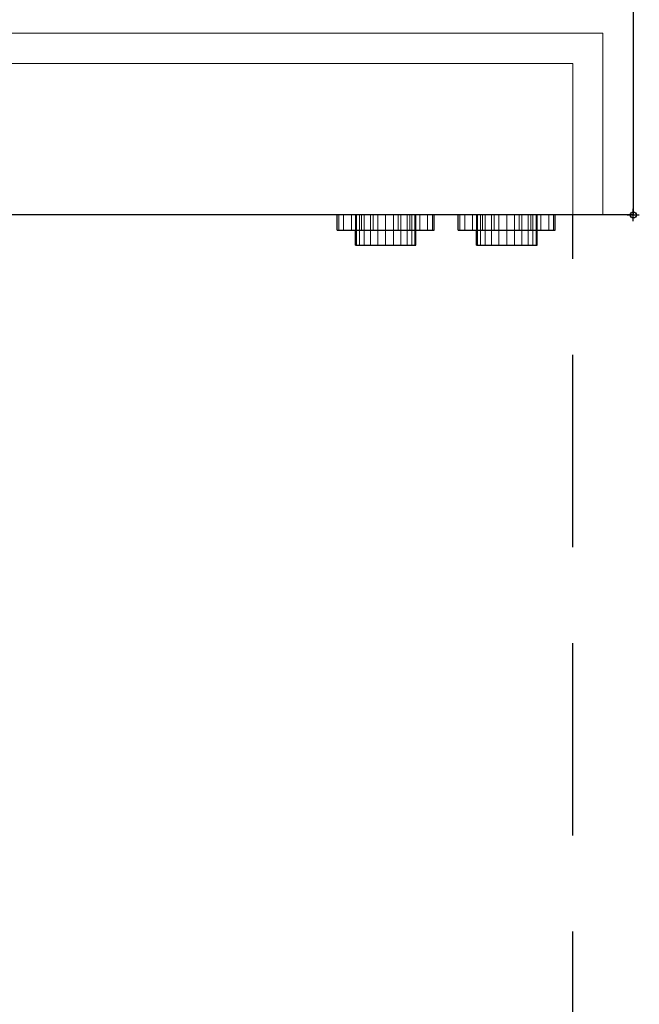
# Model space of a CAD drawing. Units: millimetres. Extents: x -1 to 441, y -790 to 82.
# Drawn here: x 339 to 441, y -627 to -465 of the extents above; entities that cross this region are included whole.
import ezdxf

# ---------------------------------------------------------------- set-up
doc = ezdxf.new("R2010")
doc.units = ezdxf.units.MM
doc.header["$PDMODE"] = 34
doc.linetypes.add('NASCOSTA', pattern=[9.525, 6.35, -3.175])
for name, color, linetype in [('IQ_200_2D', 1, 'Continuous'), ('IQ_200_3D', 1, 'Continuous'), ('IQ_204_2D', 7, 'Continuous'), ('IQ_BLACK_3D', 250, 'Continuous'), ('IQ_BLUE_3D', 5, 'Continuous'), ('IQ_DARKGREY_3D', 252, 'Continuous'), ('IQ_INS_3D', 3, 'Continuous'), ('IQ_YELLOW_3D', 2, 'Continuous')]:
    doc.layers.add(name, color=color, linetype=linetype)

msp = doc.modelspace()

# ---------------------------------------------------------------- linework, layer by layer
at = {"layer": 'IQ_200_2D'}
for p, q in [((440, 0), (440, -497)), ((440, -497), (0, -497))]:
    msp.add_line(p, q, dxfattribs=at)
at = {"layer": 'IQ_204_2D'}
for p, q in [((391.12, -499.5), (391.12, -497)), ((407.12, -499.5), (407.12, -497)), ((411.12, -499.5), (411.12, -497)), ((427.12, -499.5), (427.12, -497)), ((391.12, -499.5), (407.12, -499.5)), ((394.12, -502), (394.12, -499.5)), ((404.12, -502), (404.12, -499.5)), ((411.12, -499.5), (427.12, -499.5)), ((414.12, -502), (414.12, -499.5)), ((424.12, -502), (424.12, -499.5)), ((394.12, -502), (404.12, -502)), ((414.12, -502), (424.12, -502))]:
    msp.add_line(p, q, dxfattribs=at)
at = {"layer": 'IQ_204_2D', "linetype": 'NASCOSTA', "ltscale": 5}
msp.add_line((430, -790), (430, -497), dxfattribs=at)
at = {"layer": 'IQ_INS_3D'}
msp.add_point((440, -497), dxfattribs=at)

# ---------------------------------------------------------------- meshes
at = {"layer": 'IQ_200_3D', "lineweight": 9}
mesh = msp.add_polyface(dxfattribs=at)
corners = [(0, 0, 640), (0, -497, 640), (440, -497, 640), (440, 0, 640)]
mesh.append_faces([[corners[k] for k in face] for face in [(0, 1, 2, 3)]])
mesh = msp.add_polyface(dxfattribs=at)
corners = [(440, 0, 640), (440, -497, 640), (440, -497, 10), (440, -39, 10), (440, -39, 100), (440, 0, 100)]
mesh.append_faces([[corners[k] for k in face] for face in [(0, 4, 5)]], dxfattribs={"vtx0": -1})
mesh.append_faces([[corners[k] for k in face] for face in [(4, 0, 1, 2)]], dxfattribs={"vtx0": -1, "vtx3": -1})
mesh.append_faces([[corners[k] for k in face] for face in [(3, 4, 2)]], dxfattribs={"vtx1": -1})
mesh = msp.add_polyface(dxfattribs=at)
corners = [(0, -497, 10), (0, -39, 10), (440, -39, 10), (440, -497, 10)]
mesh.append_faces([[corners[k] for k in face] for face in [(0, 1, 2, 3)]])
mesh = msp.add_polyface(dxfattribs=at)
corners = [(5, -467, 583.22), (5, -467, 240), (435, -467, 240), (435, -467, 583.22)]
mesh.append_faces([[corners[k] for k in face] for face in [(0, 1, 2, 3)]])
mesh = msp.add_polyface(dxfattribs=at)
corners = [(5, -467, 240), (5, -497, 240), (435, -497, 240), (435, -467, 240)]
mesh.append_faces([[corners[k] for k in face] for face in [(0, 1, 2, 3)]])
mesh = msp.add_polyface(dxfattribs=at)
corners = [(435, -467, 583.22), (435, -497, 583.22), (5, -497, 583.22), (5, -467, 583.22)]
mesh.append_faces([[corners[k] for k in face] for face in [(0, 1, 2, 3)]])
mesh = msp.add_polyface(dxfattribs=at)
corners = [(435, -467, 240), (435, -497, 240), (435, -497, 583.22), (435, -467, 583.22)]
mesh.append_faces([[corners[k] for k in face] for face in [(0, 1, 2, 3)]])
mesh = msp.add_polyface(dxfattribs=at)
corners = [(430, -497, 245), (9.8, -497, 245), (9.8, -472, 245), (430, -472, 245)]
mesh.append_faces([[corners[k] for k in face] for face in [(0, 1, 2, 3)]])
mesh = msp.add_polyface(dxfattribs=at)
corners = [(430, -472, 580), (9.8, -472, 580), (9.8, -497, 580), (430, -497, 580)]
mesh.append_faces([[corners[k] for k in face] for face in [(0, 1, 2, 3)]])
mesh = msp.add_polyface(dxfattribs=at)
corners = [(430, -472, 245), (9.8, -472, 245), (9.8, -472, 580), (430, -472, 580)]
mesh.append_faces([[corners[k] for k in face] for face in [(0, 1, 2, 3)]])
mesh = msp.add_polyface(dxfattribs=at)
corners = [(430, -472, 580), (430, -497, 580), (430, -497, 245), (430, -472, 245)]
mesh.append_faces([[corners[k] for k in face] for face in [(0, 1, 2, 3)]])
mesh = msp.add_polyface(dxfattribs=at)
corners = [(5, -497, 583.22), (0, -497, 583.22), (0, -497, 10), (440, -497, 10), (440, -497, 583.22), (435, -497, 583.22), (435, -497, 240), (5, -497, 240)]
mesh.append_faces([[corners[k] for k in face] for face in [(7, 2, 3, 6)]], dxfattribs={"vtx0": -1, "vtx2": -1})
mesh.append_faces([[corners[k] for k in face] for face in [(4, 5, 6, 3)]], dxfattribs={"vtx2": -1})
mesh.append_faces([[corners[k] for k in face] for face in [(7, 0, 1, 2)]], dxfattribs={"vtx3": -1})
mesh = msp.add_polyface(dxfattribs=at)
corners = [(430, -497, 245), (430, -497, 580), (9.8, -497, 580), (9.8, -497, 245), (325, -497, 550.72), (325, -497, 490), (115, -497, 490), (115, -497, 550.72)]
mesh.append_faces([[corners[k] for k in face] for face in [(6, 3, 0, 5), (5, 0, 1, 4)]], dxfattribs={"vtx0": -1, "vtx2": -1})
mesh.append_faces([[corners[k] for k in face] for face in [(2, 3, 6, 7), (1, 2, 7, 4)]], dxfattribs={"vtx1": -1, "vtx3": -1})
mesh = msp.add_polyface(dxfattribs=at)
corners = [(404.12, -497, 608.15), (403.95, -497, 606.85), (403.45, -497, 605.65), (402.65, -497, 604.61), (401.62, -497, 603.82), (400.41, -497, 603.32), (399.12, -497, 603.15), (397.82, -497, 603.32), (396.62, -497, 603.82), (395.58, -497, 604.61), (394.79, -497, 605.65), (394.29, -497, 606.85), (394.12, -497, 608.15), (394.29, -497, 609.44), (394.79, -497, 610.65), (395.58, -497, 611.68), (396.62, -497, 612.48), (397.82, -497, 612.98), (399.12, -497, 613.15), (400.41, -497, 612.98), (401.62, -497, 612.48), (402.65, -497, 611.68), (403.45, -497, 610.65), (403.95, -497, 609.44)]
mesh.append_faces([[corners[k] for k in face] for face in [(5, 3, 4), (0, 22, 23)]], dxfattribs={"vtx0": -1})
mesh.append_faces([[corners[k] for k in face] for face in [(16, 11, 14, 15)]], dxfattribs={"vtx0": -1, "vtx1": -1})
mesh.append_faces([[corners[k] for k in face] for face in [(3, 9, 22, 0)]], dxfattribs={"vtx0": -1, "vtx1": -1, "vtx2": -1, "vtx3": -1})
mesh.append_faces([[corners[k] for k in face] for face in [(3, 7, 8, 9), (22, 17, 18, 19)]], dxfattribs={"vtx0": -1, "vtx3": -1})
mesh.append_faces([[corners[k] for k in face] for face in [(2, 3, 0, 1)]], dxfattribs={"vtx1": -1})
mesh.append_faces([[corners[k] for k in face] for face in [(16, 17, 22, 11)]], dxfattribs={"vtx1": -1, "vtx2": -1, "vtx3": -1})
mesh.append_faces([[corners[k] for k in face] for face in [(20, 21, 22, 19)]], dxfattribs={"vtx2": -1})
mesh.append_faces([[corners[k] for k in face] for face in [(9, 10, 11, 22), (5, 6, 7, 3)]], dxfattribs={"vtx2": -1, "vtx3": -1})
mesh.append_faces([[corners[k] for k in face] for face in [(11, 12, 13, 14)]], dxfattribs={"vtx3": -1})
at = {"layer": 'IQ_BLACK_3D', "lineweight": 9}
mesh = msp.add_polyface(dxfattribs=at)
corners = [(440, -497, 617.97), (440, -497, 640), (0, -497, 640), (0, -497, 617.97), (70.7, -497, 617.97), (72.76, -497, 617.69), (74.68, -497, 616.9), (76.33, -497, 615.63), (96.26, -497, 595.71), (98.02, -497, 594.36), (100.07, -497, 593.51), (102.28, -497, 593.22), (200.16, -497, 593.22), (200.76, -497, 593.3), (201.33, -497, 593.53), (201.81, -497, 593.9), (202.19, -497, 594.39), (202.42, -497, 594.95), (202.5, -497, 595.56), (202.5, -497, 624.98), (202.61, -497, 625.82), (202.93, -497, 626.6), (203.45, -497, 627.27), (204.12, -497, 627.78), (204.9, -497, 628.11), (205.73, -497, 628.22), (220, -497, 628.22), (234.27, -497, 628.22), (235.1, -497, 628.11), (235.88, -497, 627.78), (236.55, -497, 627.27), (237.07, -497, 626.6), (237.39, -497, 625.82), (237.5, -497, 624.98), (237.5, -497, 595.56), (237.58, -497, 594.95), (237.81, -497, 594.39), (238.19, -497, 593.9), (238.67, -497, 593.53), (239.24, -497, 593.3), (239.84, -497, 593.22), (337.72, -497, 593.22), (339.93, -497, 593.51), (341.98, -497, 594.36), (343.74, -497, 595.71), (363.67, -497, 615.63), (365.32, -497, 616.9), (367.24, -497, 617.69), (369.3, -497, 617.97)]
mesh.append_faces([[corners[k] for k in face] for face in [(4, 2, 3), (14, 12, 13), (40, 37, 38, 39)]], dxfattribs={"vtx0": -1})
mesh.append_faces([[corners[k] for k in face] for face in [(5, 2, 4), (27, 1, 26), (48, 1, 47), (18, 12, 16, 17), (19, 12, 18)]], dxfattribs={"vtx0": -1, "vtx1": -1})
mesh.append_faces([[corners[k] for k in face] for face in [(24, 2, 5, 23), (28, 47, 1, 27)]], dxfattribs={"vtx0": -1, "vtx1": -1, "vtx2": -1})
mesh.append_faces([[corners[k] for k in face] for face in [(6, 22, 23, 5), (2, 25, 26, 1), (11, 20, 21), (46, 29, 30, 45), (47, 28, 29, 46), (41, 31, 32), (41, 32, 33, 40), (11, 7, 8, 10)]], dxfattribs={"vtx0": -1, "vtx2": -1})
mesh.append_faces([[corners[k] for k in face] for face in [(40, 33, 34, 36), (41, 44, 45, 31)]], dxfattribs={"vtx0": -1, "vtx2": -1, "vtx3": -1})
mesh.append_faces([[corners[k] for k in face] for face in [(0, 1, 48), (9, 10, 8)]], dxfattribs={"vtx1": -1})
mesh.append_faces([[corners[k] for k in face] for face in [(24, 25, 2), (30, 31, 45), (15, 16, 12, 14), (36, 37, 40), (6, 7, 22)]], dxfattribs={"vtx1": -1, "vtx2": -1})
mesh.append_faces([[corners[k] for k in face] for face in [(21, 22, 7, 11)]], dxfattribs={"vtx1": -1, "vtx2": -1, "vtx3": -1})
mesh.append_faces([[corners[k] for k in face] for face in [(19, 20, 11, 12)]], dxfattribs={"vtx1": -1, "vtx3": -1})
mesh.append_faces([[corners[k] for k in face] for face in [(34, 35, 36), (42, 43, 44, 41)]], dxfattribs={"vtx2": -1})
at = {"layer": 'IQ_BLUE_3D', "lineweight": 9}
mesh = msp.add_polyface(dxfattribs=at)
corners = [(5, -497, 583.22), (435, -497, 583.22), (440, -497, 583.22), (440, -497, 617.97), (369.3, -497, 617.97), (367.24, -497, 617.69), (365.32, -497, 616.9), (363.67, -497, 615.63), (343.74, -497, 595.71), (341.98, -497, 594.36), (339.93, -497, 593.51), (337.72, -497, 593.22), (239.84, -497, 593.22), (239.24, -497, 593.3), (238.67, -497, 593.53), (238.19, -497, 593.9), (237.81, -497, 594.39), (237.58, -497, 594.95), (237.5, -497, 595.56), (237.5, -497, 624.98), (237.39, -497, 625.82), (237.07, -497, 626.6), (236.55, -497, 627.27), (235.88, -497, 627.78), (235.1, -497, 628.11), (234.27, -497, 628.22), (220, -497, 628.22), (205.73, -497, 628.22), (204.9, -497, 628.11), (204.12, -497, 627.78), (203.45, -497, 627.27), (202.93, -497, 626.6), (202.61, -497, 625.82), (202.5, -497, 624.98), (202.5, -497, 595.56), (202.42, -497, 594.95), (202.19, -497, 594.39), (201.81, -497, 593.9), (201.33, -497, 593.53), (200.76, -497, 593.3), (200.16, -497, 593.22), (102.28, -497, 593.22), (100.07, -497, 593.51), (98.02, -497, 594.36), (96.26, -497, 595.71), (76.33, -497, 615.63), (74.68, -497, 616.9), (72.76, -497, 617.69), (70.7, -497, 617.97), (0, -497, 617.97), (0, -497, 583.22)]
mesh.append_faces([[corners[k] for k in face] for face in [(7, 4, 5, 6)]], dxfattribs={"vtx0": -1})
mesh.append_faces([[corners[k] for k in face] for face in [(43, 0, 42), (42, 0, 41)]], dxfattribs={"vtx0": -1, "vtx1": -1})
mesh.append_faces([[corners[k] for k in face] for face in [(27, 32, 33, 26), (45, 47, 48, 44), (21, 24, 25, 20), (1, 11, 12, 0), (1, 9, 10)]], dxfattribs={"vtx0": -1, "vtx2": -1})
mesh.append_faces([[corners[k] for k in face] for face in [(4, 7, 8, 1)]], dxfattribs={"vtx0": -1, "vtx2": -1, "vtx3": -1})
mesh.append_faces([[corners[k] for k in face] for face in [(30, 31, 28, 29), (3, 4, 1, 2)]], dxfattribs={"vtx1": -1})
mesh.append_faces([[corners[k] for k in face] for face in [(33, 34, 26), (43, 44, 0), (35, 36, 17), (8, 9, 1), (12, 13, 40), (10, 11, 1)]], dxfattribs={"vtx1": -1, "vtx2": -1})
mesh.append_faces([[corners[k] for k in face] for face in [(48, 49, 0, 44), (18, 19, 26, 34), (40, 41, 0, 12)]], dxfattribs={"vtx1": -1, "vtx2": -1, "vtx3": -1})
mesh.append_faces([[corners[k] for k in face] for face in [(31, 32, 27, 28), (25, 26, 19, 20), (34, 35, 17, 18), (36, 37, 16, 17), (38, 39, 14, 15), (39, 40, 13, 14), (37, 38, 15, 16)]], dxfattribs={"vtx1": -1, "vtx3": -1})
mesh.append_faces([[corners[k] for k in face] for face in [(45, 46, 47), (22, 23, 24, 21), (49, 50, 0)]], dxfattribs={"vtx2": -1})
at = {"layer": 'IQ_DARKGREY_3D', "lineweight": 9}
mesh = msp.add_polyface(dxfattribs=at)
corners = [(411.12, -497, 608.15), (411.39, -497, 610.22), (412.19, -497, 612.15), (413.46, -497, 613.8), (415.12, -497, 615.07), (417.04, -497, 615.87), (419.12, -497, 616.15), (421.19, -497, 615.87), (423.12, -497, 615.07), (424.77, -497, 613.8), (426.04, -497, 612.15), (426.84, -497, 610.22), (427.12, -497, 608.15), (426.84, -497, 606.08), (426.04, -497, 604.15), (424.77, -497, 602.49), (423.12, -497, 601.22), (421.19, -497, 600.42), (419.12, -497, 600.15), (417.04, -497, 600.42), (415.12, -497, 601.22), (413.46, -497, 602.49), (412.19, -497, 604.15), (411.39, -497, 606.08), (414.12, -497, 608.15), (414.29, -497, 606.85), (414.79, -497, 605.65), (415.58, -497, 604.61), (416.62, -497, 603.82), (417.82, -497, 603.32), (419.12, -497, 603.15), (420.41, -497, 603.32), (421.62, -497, 603.82), (422.65, -497, 604.61), (423.45, -497, 605.65), (423.95, -497, 606.85), (424.12, -497, 608.15), (423.95, -497, 609.44), (423.45, -497, 610.65), (422.65, -497, 611.68), (421.62, -497, 612.48), (420.41, -497, 612.98), (419.12, -497, 613.15), (417.82, -497, 612.98), (416.62, -497, 612.48), (415.58, -497, 611.68), (414.79, -497, 610.65), (414.29, -497, 609.44), (391.12, -497, 608.15), (391.39, -497, 610.22), (392.19, -497, 612.15), (393.46, -497, 613.8), (395.12, -497, 615.07), (397.04, -497, 615.87), (399.12, -497, 616.15), (401.19, -497, 615.87), (403.12, -497, 615.07), (404.77, -497, 613.8), (406.04, -497, 612.15), (406.84, -497, 610.22), (407.12, -497, 608.15), (406.84, -497, 606.08), (406.04, -497, 604.15), (404.77, -497, 602.49), (403.12, -497, 601.22), (401.19, -497, 600.42), (399.12, -497, 600.15), (397.04, -497, 600.42), (395.12, -497, 601.22), (393.46, -497, 602.49), (392.19, -497, 604.15), (391.39, -497, 606.08), (394.12, -497, 608.15), (394.29, -497, 606.85), (394.79, -497, 605.65), (395.58, -497, 604.61), (396.62, -497, 603.82), (397.82, -497, 603.32), (399.12, -497, 603.15), (400.41, -497, 603.32), (401.62, -497, 603.82), (402.65, -497, 604.61), (403.45, -497, 605.65), (403.95, -497, 606.85), (404.12, -497, 608.15), (403.95, -497, 609.44), (403.45, -497, 610.65), (402.65, -497, 611.68), (401.62, -497, 612.48), (400.41, -497, 612.98), (399.12, -497, 613.15), (397.82, -497, 612.98), (396.62, -497, 612.48), (395.58, -497, 611.68), (394.79, -497, 610.65), (394.29, -497, 609.44)]
mesh.append_faces([[corners[k] for k in face] for face in [(6, 42, 5), (36, 13, 35), (33, 16, 32), (15, 34, 14), (54, 91, 53), (83, 62, 82), (78, 66, 77)]], dxfattribs={"vtx0": -1, "vtx1": -1})
mesh.append_faces([[corners[k] for k in face] for face in [(37, 10, 11, 36), (10, 37, 38), (43, 4, 5, 42), (4, 43, 44, 3), (46, 2, 3, 45), (3, 44, 45), (47, 1, 2, 46), (24, 0, 1, 47), (14, 34, 35, 13), (17, 31, 32, 16), (31, 17, 18, 30), (21, 27, 28, 20), (19, 29, 30, 18), (29, 19, 20, 28), (88, 56, 57, 87), (89, 55, 56, 88), (55, 89, 90), (59, 84, 85), (92, 52, 53, 91), (93, 51, 52, 92), (94, 50, 51, 93), (95, 49, 50, 94), (49, 95, 72, 48), (63, 81, 82, 62), (67, 76, 77, 66), (76, 67, 68)]], dxfattribs={"vtx0": -1, "vtx2": -1})
mesh.append_faces([[corners[k] for k in face] for face in [(84, 59, 60, 61)]], dxfattribs={"vtx0": -1, "vtx3": -1})
mesh.append_faces([[corners[k] for k in face] for face in [(12, 13, 36, 11)]], dxfattribs={"vtx1": -1, "vtx2": -1})
mesh.append_faces([[corners[k] for k in face] for face in [(40, 41, 7, 8), (41, 42, 6, 7), (8, 9, 39, 40), (38, 39, 9, 10), (23, 0, 24, 25), (33, 34, 15, 16), (26, 27, 21, 22), (22, 23, 25, 26), (57, 58, 86, 87), (85, 86, 58, 59), (90, 91, 54, 55), (61, 62, 83, 84), (80, 81, 63, 64), (79, 80, 64, 65), (78, 79, 65, 66), (73, 74, 70, 71), (71, 48, 72, 73), (74, 75, 69, 70), (68, 69, 75, 76)]], dxfattribs={"vtx1": -1, "vtx3": -1})
mesh = msp.add_polyface(dxfattribs=at)
corners = [(391.12, -499.5, 608.15), (391.39, -499.5, 610.22), (392.19, -499.5, 612.15), (393.46, -499.5, 613.8), (395.12, -499.5, 615.07), (397.04, -499.5, 615.87), (399.12, -499.5, 616.15), (401.19, -499.5, 615.87), (403.12, -499.5, 615.07), (404.77, -499.5, 613.8), (406.04, -499.5, 612.15), (406.84, -499.5, 610.22), (407.12, -499.5, 608.15), (407.12, -497, 608.15), (406.84, -497, 610.22), (406.04, -497, 612.15), (404.77, -497, 613.8), (403.12, -497, 615.07), (401.19, -497, 615.87), (399.12, -497, 616.15), (397.04, -497, 615.87), (395.12, -497, 615.07), (393.46, -497, 613.8), (392.19, -497, 612.15), (391.39, -497, 610.22), (391.12, -497, 608.15)]
mesh.append_faces([[corners[k] for k in face] for face in [(13, 14, 11, 12), (0, 1, 24, 25)]], dxfattribs={"vtx1": -1})
mesh.append_faces([[corners[k] for k in face] for face in [(14, 15, 10, 11), (16, 17, 8, 9), (15, 16, 9, 10), (17, 18, 7, 8), (6, 7, 18, 19), (19, 20, 5, 6), (20, 21, 4, 5), (22, 23, 2, 3), (21, 22, 3, 4), (23, 24, 1, 2)]], dxfattribs={"vtx1": -1, "vtx3": -1})
mesh = msp.add_polyface(dxfattribs=at)
corners = [(407.12, -499.5, 608.15), (406.84, -499.5, 606.08), (406.04, -499.5, 604.15), (404.77, -499.5, 602.49), (403.12, -499.5, 601.22), (401.19, -499.5, 600.42), (399.12, -499.5, 600.15), (397.04, -499.5, 600.42), (395.12, -499.5, 601.22), (393.46, -499.5, 602.49), (392.19, -499.5, 604.15), (391.39, -499.5, 606.08), (391.12, -499.5, 608.15), (391.12, -497, 608.15), (391.39, -497, 606.08), (392.19, -497, 604.15), (393.46, -497, 602.49), (395.12, -497, 601.22), (397.04, -497, 600.42), (399.12, -497, 600.15), (401.19, -497, 600.42), (403.12, -497, 601.22), (404.77, -497, 602.49), (406.04, -497, 604.15), (406.84, -497, 606.08), (407.12, -497, 608.15)]
mesh.append_faces([[corners[k] for k in face] for face in [(13, 14, 11, 12), (0, 1, 24, 25)]], dxfattribs={"vtx1": -1})
mesh.append_faces([[corners[k] for k in face] for face in [(14, 15, 10, 11), (16, 17, 8, 9), (15, 16, 9, 10), (17, 18, 7, 8), (6, 7, 18, 19), (19, 20, 5, 6), (20, 21, 4, 5), (22, 23, 2, 3), (21, 22, 3, 4), (23, 24, 1, 2)]], dxfattribs={"vtx1": -1, "vtx3": -1})
mesh = msp.add_polyface(dxfattribs=at)
corners = [(394.12, -499.5, 608.15), (394.29, -499.5, 606.85), (394.79, -499.5, 605.65), (395.58, -499.5, 604.61), (396.62, -499.5, 603.82), (397.82, -499.5, 603.32), (399.12, -499.5, 603.15), (400.41, -499.5, 603.32), (401.62, -499.5, 603.82), (402.65, -499.5, 604.61), (403.45, -499.5, 605.65), (403.95, -499.5, 606.85), (404.12, -499.5, 608.15), (404.12, -497, 608.15), (403.95, -497, 606.85), (403.45, -497, 605.65), (402.65, -497, 604.61), (401.62, -497, 603.82), (400.41, -497, 603.32), (399.12, -497, 603.15), (397.82, -497, 603.32), (396.62, -497, 603.82), (395.58, -497, 604.61), (394.79, -497, 605.65), (394.29, -497, 606.85), (394.12, -497, 608.15)]
mesh.append_faces([[corners[k] for k in face] for face in [(0, 1, 24, 25)]], dxfattribs={"vtx1": -1})
mesh.append_faces([[corners[k] for k in face] for face in [(10, 11, 14, 15), (8, 9, 16, 17), (9, 10, 15, 16), (7, 8, 17, 18), (18, 19, 6, 7), (4, 5, 20, 21), (3, 4, 21, 22), (1, 2, 23, 24), (2, 3, 22, 23), (19, 20, 5, 6)]], dxfattribs={"vtx1": -1, "vtx3": -1})
mesh.append_faces([[corners[k] for k in face] for face in [(11, 12, 13, 14)]], dxfattribs={"vtx3": -1})
mesh = msp.add_polyface(dxfattribs=at)
corners = [(404.12, -499.5, 608.15), (403.95, -499.5, 609.44), (403.45, -499.5, 610.65), (402.65, -499.5, 611.68), (401.62, -499.5, 612.48), (400.41, -499.5, 612.98), (399.12, -499.5, 613.15), (397.82, -499.5, 612.98), (396.62, -499.5, 612.48), (395.58, -499.5, 611.68), (394.79, -499.5, 610.65), (394.29, -499.5, 609.44), (394.12, -499.5, 608.15), (394.12, -497, 608.15), (394.29, -497, 609.44), (394.79, -497, 610.65), (395.58, -497, 611.68), (396.62, -497, 612.48), (397.82, -497, 612.98), (399.12, -497, 613.15), (400.41, -497, 612.98), (401.62, -497, 612.48), (402.65, -497, 611.68), (403.45, -497, 610.65), (403.95, -497, 609.44), (404.12, -497, 608.15)]
mesh.append_faces([[corners[k] for k in face] for face in [(0, 1, 24, 25)]], dxfattribs={"vtx1": -1})
mesh.append_faces([[corners[k] for k in face] for face in [(10, 11, 14, 15), (8, 9, 16, 17), (9, 10, 15, 16), (7, 8, 17, 18), (18, 19, 6, 7), (4, 5, 20, 21), (3, 4, 21, 22), (1, 2, 23, 24), (2, 3, 22, 23), (19, 20, 5, 6)]], dxfattribs={"vtx1": -1, "vtx3": -1})
mesh.append_faces([[corners[k] for k in face] for face in [(11, 12, 13, 14)]], dxfattribs={"vtx3": -1})
mesh = msp.add_polyface(dxfattribs=at)
corners = [(411.12, -499.5, 608.15), (411.39, -499.5, 610.22), (412.19, -499.5, 612.15), (413.46, -499.5, 613.8), (415.12, -499.5, 615.07), (417.04, -499.5, 615.87), (419.12, -499.5, 616.15), (421.19, -499.5, 615.87), (423.12, -499.5, 615.07), (424.77, -499.5, 613.8), (426.04, -499.5, 612.15), (426.84, -499.5, 610.22), (427.12, -499.5, 608.15), (427.12, -497, 608.15), (426.84, -497, 610.22), (426.04, -497, 612.15), (424.77, -497, 613.8), (423.12, -497, 615.07), (421.19, -497, 615.87), (419.12, -497, 616.15), (417.04, -497, 615.87), (415.12, -497, 615.07), (413.46, -497, 613.8), (412.19, -497, 612.15), (411.39, -497, 610.22), (411.12, -497, 608.15)]
mesh.append_faces([[corners[k] for k in face] for face in [(13, 14, 11, 12), (0, 1, 24, 25)]], dxfattribs={"vtx1": -1})
mesh.append_faces([[corners[k] for k in face] for face in [(14, 15, 10, 11), (16, 17, 8, 9), (15, 16, 9, 10), (17, 18, 7, 8), (6, 7, 18, 19), (19, 20, 5, 6), (20, 21, 4, 5), (22, 23, 2, 3), (21, 22, 3, 4), (23, 24, 1, 2)]], dxfattribs={"vtx1": -1, "vtx3": -1})
mesh = msp.add_polyface(dxfattribs=at)
corners = [(427.12, -499.5, 608.15), (426.84, -499.5, 606.08), (426.04, -499.5, 604.15), (424.77, -499.5, 602.49), (423.12, -499.5, 601.22), (421.19, -499.5, 600.42), (419.12, -499.5, 600.15), (417.04, -499.5, 600.42), (415.12, -499.5, 601.22), (413.46, -499.5, 602.49), (412.19, -499.5, 604.15), (411.39, -499.5, 606.08), (411.12, -499.5, 608.15), (411.12, -497, 608.15), (411.39, -497, 606.08), (412.19, -497, 604.15), (413.46, -497, 602.49), (415.12, -497, 601.22), (417.04, -497, 600.42), (419.12, -497, 600.15), (421.19, -497, 600.42), (423.12, -497, 601.22), (424.77, -497, 602.49), (426.04, -497, 604.15), (426.84, -497, 606.08), (427.12, -497, 608.15)]
mesh.append_faces([[corners[k] for k in face] for face in [(13, 14, 11, 12), (0, 1, 24, 25)]], dxfattribs={"vtx1": -1})
mesh.append_faces([[corners[k] for k in face] for face in [(14, 15, 10, 11), (16, 17, 8, 9), (15, 16, 9, 10), (17, 18, 7, 8), (6, 7, 18, 19), (19, 20, 5, 6), (20, 21, 4, 5), (22, 23, 2, 3), (21, 22, 3, 4), (23, 24, 1, 2)]], dxfattribs={"vtx1": -1, "vtx3": -1})
mesh = msp.add_polyface(dxfattribs=at)
corners = [(414.12, -499.5, 608.15), (414.29, -499.5, 606.85), (414.79, -499.5, 605.65), (415.58, -499.5, 604.61), (416.62, -499.5, 603.82), (417.82, -499.5, 603.32), (419.12, -499.5, 603.15), (420.41, -499.5, 603.32), (421.62, -499.5, 603.82), (422.65, -499.5, 604.61), (423.45, -499.5, 605.65), (423.95, -499.5, 606.85), (424.12, -499.5, 608.15), (424.12, -497, 608.15), (423.95, -497, 606.85), (423.45, -497, 605.65), (422.65, -497, 604.61), (421.62, -497, 603.82), (420.41, -497, 603.32), (419.12, -497, 603.15), (417.82, -497, 603.32), (416.62, -497, 603.82), (415.58, -497, 604.61), (414.79, -497, 605.65), (414.29, -497, 606.85), (414.12, -497, 608.15)]
mesh.append_faces([[corners[k] for k in face] for face in [(0, 1, 24, 25)]], dxfattribs={"vtx1": -1})
mesh.append_faces([[corners[k] for k in face] for face in [(10, 11, 14, 15), (8, 9, 16, 17), (9, 10, 15, 16), (7, 8, 17, 18), (18, 19, 6, 7), (4, 5, 20, 21), (3, 4, 21, 22), (1, 2, 23, 24), (2, 3, 22, 23), (19, 20, 5, 6)]], dxfattribs={"vtx1": -1, "vtx3": -1})
mesh.append_faces([[corners[k] for k in face] for face in [(11, 12, 13, 14)]], dxfattribs={"vtx3": -1})
mesh = msp.add_polyface(dxfattribs=at)
corners = [(424.12, -499.5, 608.15), (423.95, -499.5, 609.44), (423.45, -499.5, 610.65), (422.65, -499.5, 611.68), (421.62, -499.5, 612.48), (420.41, -499.5, 612.98), (419.12, -499.5, 613.15), (417.82, -499.5, 612.98), (416.62, -499.5, 612.48), (415.58, -499.5, 611.68), (414.79, -499.5, 610.65), (414.29, -499.5, 609.44), (414.12, -499.5, 608.15), (414.12, -497, 608.15), (414.29, -497, 609.44), (414.79, -497, 610.65), (415.58, -497, 611.68), (416.62, -497, 612.48), (417.82, -497, 612.98), (419.12, -497, 613.15), (420.41, -497, 612.98), (421.62, -497, 612.48), (422.65, -497, 611.68), (423.45, -497, 610.65), (423.95, -497, 609.44), (424.12, -497, 608.15)]
mesh.append_faces([[corners[k] for k in face] for face in [(0, 1, 24, 25)]], dxfattribs={"vtx1": -1})
mesh.append_faces([[corners[k] for k in face] for face in [(10, 11, 14, 15), (8, 9, 16, 17), (9, 10, 15, 16), (7, 8, 17, 18), (18, 19, 6, 7), (4, 5, 20, 21), (3, 4, 21, 22), (1, 2, 23, 24), (2, 3, 22, 23), (19, 20, 5, 6)]], dxfattribs={"vtx1": -1, "vtx3": -1})
mesh.append_faces([[corners[k] for k in face] for face in [(11, 12, 13, 14)]], dxfattribs={"vtx3": -1})
mesh = msp.add_polyface(dxfattribs=at)
corners = [(414.12, -497, 608.15), (414.29, -497, 609.44), (414.79, -497, 610.65), (415.58, -497, 611.68), (416.62, -497, 612.48), (417.82, -497, 612.98), (419.12, -497, 613.15), (420.41, -497, 612.98), (421.62, -497, 612.48), (422.65, -497, 611.68), (423.45, -497, 610.65), (423.95, -497, 609.44), (424.12, -497, 608.15), (423.95, -497, 606.85), (423.45, -497, 605.65), (422.65, -497, 604.61), (421.62, -497, 603.82), (420.41, -497, 603.32), (419.12, -497, 603.15), (417.82, -497, 603.32), (416.62, -497, 603.82), (415.58, -497, 604.61), (414.79, -497, 605.65), (414.29, -497, 606.85)]
mesh.append_faces([[corners[k] for k in face] for face in [(16, 14, 15)]], dxfattribs={"vtx0": -1})
mesh.append_faces([[corners[k] for k in face] for face in [(12, 8, 11)]], dxfattribs={"vtx0": -1, "vtx1": -1})
mesh.append_faces([[corners[k] for k in face] for face in [(1, 12, 21)]], dxfattribs={"vtx0": -1, "vtx1": -1, "vtx2": -1})
mesh.append_faces([[corners[k] for k in face] for face in [(8, 12, 1, 4)]], dxfattribs={"vtx0": -1, "vtx1": -1, "vtx2": -1, "vtx3": -1})
mesh.append_faces([[corners[k] for k in face] for face in [(21, 12, 16, 17)]], dxfattribs={"vtx0": -1, "vtx1": -1, "vtx3": -1})
mesh.append_faces([[corners[k] for k in face] for face in [(10, 11, 8, 9), (3, 4, 1, 2), (18, 19, 17)]], dxfattribs={"vtx1": -1})
mesh.append_faces([[corners[k] for k in face] for face in [(4, 5, 8)]], dxfattribs={"vtx1": -1, "vtx2": -1})
mesh.append_faces([[corners[k] for k in face] for face in [(0, 1, 21, 22)]], dxfattribs={"vtx1": -1, "vtx3": -1})
mesh.append_faces([[corners[k] for k in face] for face in [(22, 23, 0)]], dxfattribs={"vtx2": -1})
mesh.append_faces([[corners[k] for k in face] for face in [(12, 13, 14, 16), (19, 20, 21, 17)]], dxfattribs={"vtx2": -1, "vtx3": -1})
mesh.append_faces([[corners[k] for k in face] for face in [(5, 6, 7, 8)]], dxfattribs={"vtx3": -1})
mesh = msp.add_polyface(dxfattribs=at)
corners = [(414.12, -502, 608.15), (414.29, -502, 609.44), (414.79, -502, 610.65), (415.58, -502, 611.68), (416.62, -502, 612.48), (417.82, -502, 612.98), (419.12, -502, 613.15), (420.41, -502, 612.98), (421.62, -502, 612.48), (422.65, -502, 611.68), (423.45, -502, 610.65), (423.95, -502, 609.44), (424.12, -502, 608.15), (424.12, -497, 608.15), (423.95, -497, 609.44), (423.45, -497, 610.65), (422.65, -497, 611.68), (421.62, -497, 612.48), (420.41, -497, 612.98), (419.12, -497, 613.15), (417.82, -497, 612.98), (416.62, -497, 612.48), (415.58, -497, 611.68), (414.79, -497, 610.65), (414.29, -497, 609.44), (414.12, -497, 608.15)]
mesh.append_faces([[corners[k] for k in face] for face in [(13, 14, 11, 12), (0, 1, 24, 25)]], dxfattribs={"vtx1": -1})
mesh.append_faces([[corners[k] for k in face] for face in [(14, 15, 10, 11), (16, 17, 8, 9), (15, 16, 9, 10), (17, 18, 7, 8), (6, 7, 18, 19), (19, 20, 5, 6), (20, 21, 4, 5), (22, 23, 2, 3), (21, 22, 3, 4), (23, 24, 1, 2)]], dxfattribs={"vtx1": -1, "vtx3": -1})
mesh = msp.add_polyface(dxfattribs=at)
corners = [(424.12, -502, 608.15), (423.95, -502, 606.85), (423.45, -502, 605.65), (422.65, -502, 604.61), (421.62, -502, 603.82), (420.41, -502, 603.32), (419.12, -502, 603.15), (417.82, -502, 603.32), (416.62, -502, 603.82), (415.58, -502, 604.61), (414.79, -502, 605.65), (414.29, -502, 606.85), (414.12, -502, 608.15), (414.12, -497, 608.15), (414.29, -497, 606.85), (414.79, -497, 605.65), (415.58, -497, 604.61), (416.62, -497, 603.82), (417.82, -497, 603.32), (419.12, -497, 603.15), (420.41, -497, 603.32), (421.62, -497, 603.82), (422.65, -497, 604.61), (423.45, -497, 605.65), (423.95, -497, 606.85), (424.12, -497, 608.15)]
mesh.append_faces([[corners[k] for k in face] for face in [(13, 14, 11, 12), (0, 1, 24, 25)]], dxfattribs={"vtx1": -1})
mesh.append_faces([[corners[k] for k in face] for face in [(14, 15, 10, 11), (16, 17, 8, 9), (15, 16, 9, 10), (17, 18, 7, 8), (6, 7, 18, 19), (19, 20, 5, 6), (20, 21, 4, 5), (22, 23, 2, 3), (21, 22, 3, 4), (23, 24, 1, 2)]], dxfattribs={"vtx1": -1, "vtx3": -1})
mesh = msp.add_polyface(dxfattribs=at)
corners = [(411.12, -499.5, 608.15), (411.39, -499.5, 606.08), (412.19, -499.5, 604.15), (413.46, -499.5, 602.49), (415.12, -499.5, 601.22), (417.04, -499.5, 600.42), (419.12, -499.5, 600.15), (421.19, -499.5, 600.42), (423.12, -499.5, 601.22), (424.77, -499.5, 602.49), (426.04, -499.5, 604.15), (426.84, -499.5, 606.08), (427.12, -499.5, 608.15), (426.84, -499.5, 610.22), (426.04, -499.5, 612.15), (424.77, -499.5, 613.8), (423.12, -499.5, 615.07), (421.19, -499.5, 615.87), (419.12, -499.5, 616.15), (417.04, -499.5, 615.87), (415.12, -499.5, 615.07), (413.46, -499.5, 613.8), (412.19, -499.5, 612.15), (411.39, -499.5, 610.22), (414.12, -499.5, 608.15), (414.29, -499.5, 609.44), (414.79, -499.5, 610.65), (415.58, -499.5, 611.68), (416.62, -499.5, 612.48), (417.82, -499.5, 612.98), (419.12, -499.5, 613.15), (420.41, -499.5, 612.98), (421.62, -499.5, 612.48), (422.65, -499.5, 611.68), (423.45, -499.5, 610.65), (423.95, -499.5, 609.44), (424.12, -499.5, 608.15), (423.95, -499.5, 606.85), (423.45, -499.5, 605.65), (422.65, -499.5, 604.61), (421.62, -499.5, 603.82), (420.41, -499.5, 603.32), (419.12, -499.5, 603.15), (417.82, -499.5, 603.32), (416.62, -499.5, 603.82), (415.58, -499.5, 604.61), (414.79, -499.5, 605.65), (414.29, -499.5, 606.85), (391.12, -499.5, 608.15), (391.39, -499.5, 606.08), (392.19, -499.5, 604.15), (393.46, -499.5, 602.49), (395.12, -499.5, 601.22), (397.04, -499.5, 600.42), (399.12, -499.5, 600.15), (401.19, -499.5, 600.42), (403.12, -499.5, 601.22), (404.77, -499.5, 602.49), (406.04, -499.5, 604.15), (406.84, -499.5, 606.08), (407.12, -499.5, 608.15), (406.84, -499.5, 610.22), (406.04, -499.5, 612.15), (404.77, -499.5, 613.8), (403.12, -499.5, 615.07), (401.19, -499.5, 615.87), (399.12, -499.5, 616.15), (397.04, -499.5, 615.87), (395.12, -499.5, 615.07), (393.46, -499.5, 613.8), (392.19, -499.5, 612.15), (391.39, -499.5, 610.22), (394.12, -499.5, 608.15), (394.29, -499.5, 609.44), (394.79, -499.5, 610.65), (395.58, -499.5, 611.68), (396.62, -499.5, 612.48), (397.82, -499.5, 612.98), (399.12, -499.5, 613.15), (400.41, -499.5, 612.98), (401.62, -499.5, 612.48), (402.65, -499.5, 611.68), (403.45, -499.5, 610.65), (403.95, -499.5, 609.44), (404.12, -499.5, 608.15), (403.95, -499.5, 606.85), (403.45, -499.5, 605.65), (402.65, -499.5, 604.61), (401.62, -499.5, 603.82), (400.41, -499.5, 603.32), (399.12, -499.5, 603.15), (397.82, -499.5, 603.32), (396.62, -499.5, 603.82), (395.58, -499.5, 604.61), (394.79, -499.5, 605.65), (394.29, -499.5, 606.85)]
mesh.append_faces([[corners[k] for k in face] for face in [(6, 42, 5), (36, 13, 35), (33, 16, 32), (15, 34, 14), (54, 91, 53), (83, 62, 82), (78, 66, 77)]], dxfattribs={"vtx0": -1, "vtx1": -1})
mesh.append_faces([[corners[k] for k in face] for face in [(37, 10, 11, 36), (10, 37, 38), (43, 4, 5, 42), (4, 43, 44, 3), (46, 2, 3, 45), (3, 44, 45), (47, 1, 2, 46), (24, 0, 1, 47), (14, 34, 35, 13), (17, 31, 32, 16), (31, 17, 18, 30), (21, 27, 28, 20), (19, 29, 30, 18), (29, 19, 20, 28), (88, 56, 57, 87), (89, 55, 56, 88), (55, 89, 90), (59, 84, 85), (92, 52, 53, 91), (93, 51, 52, 92), (94, 50, 51, 93), (95, 49, 50, 94), (49, 95, 72, 48), (63, 81, 82, 62), (67, 76, 77, 66), (76, 67, 68)]], dxfattribs={"vtx0": -1, "vtx2": -1})
mesh.append_faces([[corners[k] for k in face] for face in [(84, 59, 60, 61)]], dxfattribs={"vtx0": -1, "vtx3": -1})
mesh.append_faces([[corners[k] for k in face] for face in [(12, 13, 36, 11)]], dxfattribs={"vtx1": -1, "vtx2": -1})
mesh.append_faces([[corners[k] for k in face] for face in [(40, 41, 7, 8), (41, 42, 6, 7), (8, 9, 39, 40), (38, 39, 9, 10), (23, 0, 24, 25), (33, 34, 15, 16), (26, 27, 21, 22), (22, 23, 25, 26), (57, 58, 86, 87), (85, 86, 58, 59), (90, 91, 54, 55), (61, 62, 83, 84), (80, 81, 63, 64), (79, 80, 64, 65), (78, 79, 65, 66), (73, 74, 70, 71), (71, 48, 72, 73), (74, 75, 69, 70), (68, 69, 75, 76)]], dxfattribs={"vtx1": -1, "vtx3": -1})
mesh = msp.add_polyface(dxfattribs=at)
corners = [(414.12, -502, 608.15), (414.29, -502, 606.85), (414.79, -502, 605.65), (415.58, -502, 604.61), (416.62, -502, 603.82), (417.82, -502, 603.32), (419.12, -502, 603.15), (420.41, -502, 603.32), (421.62, -502, 603.82), (422.65, -502, 604.61), (423.45, -502, 605.65), (423.95, -502, 606.85), (424.12, -502, 608.15), (423.95, -502, 609.44), (423.45, -502, 610.65), (422.65, -502, 611.68), (421.62, -502, 612.48), (420.41, -502, 612.98), (419.12, -502, 613.15), (417.82, -502, 612.98), (416.62, -502, 612.48), (415.58, -502, 611.68), (414.79, -502, 610.65), (414.29, -502, 609.44)]
mesh.append_faces([[corners[k] for k in face] for face in [(10, 8, 9), (5, 3, 4), (16, 13, 14, 15), (19, 16, 17, 18)]], dxfattribs={"vtx0": -1})
mesh.append_faces([[corners[k] for k in face] for face in [(0, 3, 23)]], dxfattribs={"vtx0": -1, "vtx1": -1})
mesh.append_faces([[corners[k] for k in face] for face in [(20, 23, 16, 19)]], dxfattribs={"vtx0": -1, "vtx1": -1, "vtx2": -1})
mesh.append_faces([[corners[k] for k in face] for face in [(23, 3, 12, 16)]], dxfattribs={"vtx0": -1, "vtx1": -1, "vtx2": -1, "vtx3": -1})
mesh.append_faces([[corners[k] for k in face] for face in [(3, 7, 8, 12)]], dxfattribs={"vtx0": -1, "vtx2": -1, "vtx3": -1})
mesh.append_faces([[corners[k] for k in face] for face in [(2, 3, 0, 1)]], dxfattribs={"vtx1": -1})
mesh.append_faces([[corners[k] for k in face] for face in [(12, 13, 16)]], dxfattribs={"vtx1": -1, "vtx2": -1})
mesh.append_faces([[corners[k] for k in face] for face in [(21, 22, 23, 20)]], dxfattribs={"vtx2": -1})
mesh.append_faces([[corners[k] for k in face] for face in [(10, 11, 12, 8), (5, 6, 7, 3)]], dxfattribs={"vtx2": -1, "vtx3": -1})
at = {"layer": 'IQ_YELLOW_3D', "lineweight": 9}
mesh = msp.add_polyface(dxfattribs=at)
corners = [(394.12, -502, 608.15), (394.29, -502, 609.44), (394.79, -502, 610.65), (395.58, -502, 611.68), (396.62, -502, 612.48), (397.82, -502, 612.98), (399.12, -502, 613.15), (400.41, -502, 612.98), (401.62, -502, 612.48), (402.65, -502, 611.68), (403.45, -502, 610.65), (403.95, -502, 609.44), (404.12, -502, 608.15), (404.12, -497, 608.15), (403.95, -497, 609.44), (403.45, -497, 610.65), (402.65, -497, 611.68), (401.62, -497, 612.48), (400.41, -497, 612.98), (399.12, -497, 613.15), (397.82, -497, 612.98), (396.62, -497, 612.48), (395.58, -497, 611.68), (394.79, -497, 610.65), (394.29, -497, 609.44), (394.12, -497, 608.15)]
mesh.append_faces([[corners[k] for k in face] for face in [(13, 14, 11, 12), (0, 1, 24, 25)]], dxfattribs={"vtx1": -1})
mesh.append_faces([[corners[k] for k in face] for face in [(14, 15, 10, 11), (16, 17, 8, 9), (15, 16, 9, 10), (17, 18, 7, 8), (6, 7, 18, 19), (19, 20, 5, 6), (20, 21, 4, 5), (22, 23, 2, 3), (21, 22, 3, 4), (23, 24, 1, 2)]], dxfattribs={"vtx1": -1, "vtx3": -1})
mesh = msp.add_polyface(dxfattribs=at)
corners = [(404.12, -502, 608.15), (403.95, -502, 606.85), (403.45, -502, 605.65), (402.65, -502, 604.61), (401.62, -502, 603.82), (400.41, -502, 603.32), (399.12, -502, 603.15), (397.82, -502, 603.32), (396.62, -502, 603.82), (395.58, -502, 604.61), (394.79, -502, 605.65), (394.29, -502, 606.85), (394.12, -502, 608.15), (394.12, -497, 608.15), (394.29, -497, 606.85), (394.79, -497, 605.65), (395.58, -497, 604.61), (396.62, -497, 603.82), (397.82, -497, 603.32), (399.12, -497, 603.15), (400.41, -497, 603.32), (401.62, -497, 603.82), (402.65, -497, 604.61), (403.45, -497, 605.65), (403.95, -497, 606.85), (404.12, -497, 608.15)]
mesh.append_faces([[corners[k] for k in face] for face in [(13, 14, 11, 12), (0, 1, 24, 25)]], dxfattribs={"vtx1": -1})
mesh.append_faces([[corners[k] for k in face] for face in [(14, 15, 10, 11), (16, 17, 8, 9), (15, 16, 9, 10), (17, 18, 7, 8), (6, 7, 18, 19), (19, 20, 5, 6), (20, 21, 4, 5), (22, 23, 2, 3), (21, 22, 3, 4), (23, 24, 1, 2)]], dxfattribs={"vtx1": -1, "vtx3": -1})
mesh = msp.add_polyface(dxfattribs=at)
corners = [(404.12, -502, 608.15), (403.95, -502, 609.44), (403.45, -502, 610.65), (402.65, -502, 611.68), (401.62, -502, 612.48), (400.41, -502, 612.98), (399.12, -502, 613.15), (397.82, -502, 612.98), (396.62, -502, 612.48), (395.58, -502, 611.68), (394.79, -502, 610.65), (394.29, -502, 609.44), (394.12, -502, 608.15), (394.29, -502, 606.85), (394.79, -502, 605.65), (395.58, -502, 604.61), (396.62, -502, 603.82), (397.82, -502, 603.32), (399.12, -502, 603.15), (400.41, -502, 603.32), (401.62, -502, 603.82), (402.65, -502, 604.61), (403.45, -502, 605.65), (403.95, -502, 606.85)]
mesh.append_faces([[corners[k] for k in face] for face in [(13, 10, 11, 12), (4, 2, 3), (21, 19, 20)]], dxfattribs={"vtx0": -1})
mesh.append_faces([[corners[k] for k in face] for face in [(21, 2, 15, 16)]], dxfattribs={"vtx0": -1, "vtx1": -1, "vtx3": -1})
mesh.append_faces([[corners[k] for k in face] for face in [(21, 16, 17)]], dxfattribs={"vtx0": -1, "vtx2": -1})
mesh.append_faces([[corners[k] for k in face] for face in [(2, 7, 8, 13)]], dxfattribs={"vtx0": -1, "vtx2": -1, "vtx3": -1})
mesh.append_faces([[corners[k] for k in face] for face in [(2, 4, 5, 6)]], dxfattribs={"vtx0": -1, "vtx3": -1})
mesh.append_faces([[corners[k] for k in face] for face in [(6, 7, 2)]], dxfattribs={"vtx1": -1, "vtx2": -1})
mesh.append_faces([[corners[k] for k in face] for face in [(22, 23, 0, 21)]], dxfattribs={"vtx2": -1})
mesh.append_faces([[corners[k] for k in face] for face in [(8, 9, 10, 13), (0, 1, 2, 21), (13, 14, 15, 2), (17, 18, 19, 21)]], dxfattribs={"vtx2": -1, "vtx3": -1})

doc.saveas('drawing.dxf')
